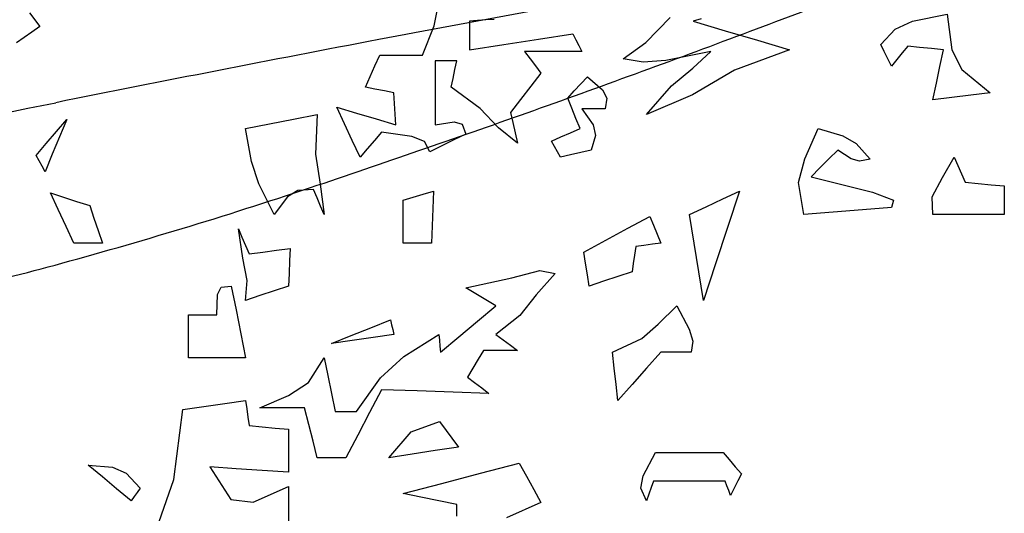
# Model space of a CAD drawing. Units: inches. Extents: x 154030 to 157325, y 138490 to 140514.
# Drawn here: x 155199 to 155270, y 139036 to 139072 of the extents above; entities that cross this region are included whole.
import ezdxf

# ---------------------------------------------------------------- set-up
doc = ezdxf.new("R2010")
doc.units = ezdxf.units.IN
doc.header["$MEASUREMENT"] = 0
doc.layers.add('freecads.com', color=7, linetype='Continuous')

msp = doc.modelspace()

# ---------------------------------------------------------------- linework, layer by layer
at = {"layer": 'freecads.com'}
for p, q in [((155228.7, 139071.406), (155229.035, 139073.065)), ((155199.733, 139072.332), (155200.465, 139071.346)), ((155231.81, 139071.776), (155231.221, 139071.733)), ((155231.221, 139071.733), (155231.221, 139071.054)), ((155232.402, 139071.819), (155231.81, 139071.776)), ((155233.001, 139071.862), (155232.402, 139071.819)), ((155243.85, 139070.198), (155245.608, 139071.996)), ((155247.831, 139071.905), (155247.238, 139071.733)), ((155247.238, 139071.733), (155249.539, 139071.054)), ((155261.714, 139071.172), (155262.945, 139071.734)), ((155262.945, 139071.734), (155265.437, 139072.236)), ((155265.437, 139072.236), (155265.774, 139069.689)), ((155200.465, 139071.346), (155199.905, 139070.958)), ((155227.877, 139069.293), (155228.7, 139071.406)), ((155231.221, 139071.054), (155231.221, 139070.369)), ((155249.539, 139071.054), (155251.846, 139070.369)), ((155260.686, 139070.068), (155261.714, 139071.172)), ((155199.349, 139070.571), (155198.8, 139070.183)), ((155199.905, 139070.958), (155199.349, 139070.571)), ((155231.221, 139070.369), (155231.221, 139069.681)), ((155233.69, 139070.068), (155236.163, 139070.452)), ((155236.163, 139070.452), (155238.641, 139070.829)), ((155238.641, 139070.829), (155238.857, 139070.409)), ((155238.857, 139070.409), (155239.072, 139069.982)), ((155251.846, 139070.369), (155254.156, 139069.681)), ((155231.221, 139069.681), (155233.69, 139070.068)), ((155239.072, 139069.982), (155239.287, 139069.552)), ((155242.229, 139069.035), (155243.85, 139070.198)), ((155254.156, 139069.681), (155250.204, 139068.224)), ((155260.934, 139069.552), (155260.686, 139070.068)), ((155262.609, 139069.939), (155262.222, 139069.466)), ((155263.46, 139069.853), (155262.609, 139069.939)), ((155264.318, 139069.767), (155263.46, 139069.853)), ((155265.178, 139069.681), (155264.318, 139069.767)), ((155264.92, 139068.489), (155265.178, 139069.681)), ((155265.774, 139069.689), (155266.497, 139068.266)), ((155224.462, 139068.532), (155224.806, 139069.293)), ((155224.806, 139069.293), (155225.825, 139069.293)), ((155225.825, 139069.293), (155226.848, 139069.293)), ((155226.848, 139069.293), (155227.877, 139069.293)), ((155229.288, 139068.906), (155228.781, 139068.906)), ((155228.781, 139068.906), (155228.781, 139067.37)), ((155229.801, 139068.906), (155229.288, 139068.906)), ((155230.317, 139068.906), (155229.801, 139068.906)), ((155230.188, 139068.274), (155230.317, 139068.906)), ((155236.546, 139069.552), (155235.182, 139069.552)), ((155235.182, 139069.552), (155235.57, 139069.045)), ((155235.57, 139069.045), (155235.957, 139068.532)), ((155237.914, 139069.552), (155236.546, 139069.552)), ((155239.287, 139069.552), (155237.914, 139069.552)), ((155243.658, 139068.796), (155242.229, 139069.035)), ((155245.288, 139068.93), (155243.658, 139068.796)), ((155248.516, 139069.552), (155245.288, 139068.93)), ((155247.229, 139068.362), (155248.516, 139069.552)), ((155261.189, 139069.035), (155260.934, 139069.552)), ((155261.447, 139068.518), (155261.189, 139069.035)), ((155261.834, 139068.992), (155261.447, 139068.518)), ((155262.222, 139069.466), (155261.834, 139068.992)), ((155224.121, 139067.768), (155224.462, 139068.532)), ((155230.059, 139067.639), (155230.188, 139068.274)), ((155235.957, 139068.532), (155236.345, 139068.016)), ((155245.693, 139067.111), (155247.229, 139068.362)), ((155250.204, 139068.224), (155247.21, 139066.468)), ((155264.662, 139067.294), (155264.92, 139068.489)), ((155266.497, 139068.266), (155268.508, 139066.61)), ((155223.787, 139066.997), (155224.121, 139067.768)), ((155229.93, 139066.997), (155230.059, 139067.639)), ((155236.345, 139068.016), (155235.614, 139067.079)), ((155239.202, 139067.251), (155239.675, 139067.758)), ((155239.675, 139067.758), (155240.746, 139066.821)), ((155224.462, 139066.868), (155223.787, 139066.997)), ((155225.14, 139066.739), (155224.462, 139066.868)), ((155228.781, 139067.37), (155228.781, 139065.835)), ((155231.987, 139065.475), (155229.93, 139066.997)), ((155235.614, 139067.079), (155234.885, 139066.135)), ((155238.732, 139066.738), (155239.202, 139067.251)), ((155240.746, 139066.821), (155241.077, 139066.221)), ((155243.909, 139065.059), (155245.693, 139067.111)), ((155264.403, 139066.093), (155264.662, 139067.294)), ((155225.825, 139066.61), (155225.14, 139066.739)), ((155225.868, 139065.845), (155225.825, 139066.61)), ((155234.885, 139066.135), (155234.163, 139065.189)), ((155238.268, 139066.222), (155238.732, 139066.738)), ((155238.559, 139065.5), (155238.268, 139066.222)), ((155241.077, 139066.221), (155240.952, 139065.447)), ((155247.21, 139066.468), (155243.909, 139065.059)), ((155265.767, 139066.265), (155264.403, 139066.093)), ((155267.135, 139066.437), (155265.767, 139066.265)), ((155268.508, 139066.61), (155267.135, 139066.437)), ((155222.284, 139064.384), (155221.734, 139065.576)), ((155221.734, 139065.576), (155223.141, 139065.156)), ((155225.911, 139065.073), (155225.868, 139065.845)), ((155228.781, 139065.835), (155228.781, 139064.299)), ((155233.302, 139064.099), (155231.987, 139065.475)), ((155238.857, 139064.772), (155238.559, 139065.5)), ((155239.837, 139065.447), (155239.287, 139065.447)), ((155239.287, 139065.447), (155240.077, 139064.314)), ((155240.393, 139065.447), (155239.837, 139065.447)), ((155240.952, 139065.447), (155240.393, 139065.447)), ((155201.656, 139063.835), (155202.388, 139064.686)), ((155202.388, 139064.686), (155201.872, 139063.448)), ((155216.912, 139064.384), (155218.62, 139064.725)), ((155218.62, 139064.725), (155220.328, 139065.059)), ((155220.328, 139065.059), (155220.2, 139062.204)), ((155223.141, 139065.156), (155224.547, 139064.729)), ((155224.547, 139064.729), (155225.954, 139064.299)), ((155225.954, 139064.299), (155225.911, 139065.073)), ((155234.163, 139065.189), (155234.336, 139064.467)), ((155239.158, 139064.04), (155238.857, 139064.772)), ((155215.204, 139064.04), (155216.912, 139064.384)), ((155215.615, 139061.679), (155215.204, 139064.04)), ((155222.84, 139063.189), (155222.284, 139064.384)), ((155228.781, 139064.299), (155230.144, 139064.533)), ((155230.144, 139064.533), (155230.71, 139064.366)), ((155230.71, 139064.366), (155230.963, 139063.653)), ((155234.68, 139063.007), (155233.302, 139064.099)), ((155234.336, 139064.467), (155234.508, 139063.739)), ((155238.47, 139063.749), (155239.158, 139064.04)), ((155240.077, 139064.314), (155240.244, 139063.551)), ((155255.236, 139061.877), (155256.208, 139064.04)), ((155256.208, 139064.04), (155257.963, 139063.529)), ((155200.928, 139062.978), (155201.656, 139063.835)), ((155201.872, 139063.448), (155201.359, 139062.203)), ((155224.935, 139063.782), (155224.419, 139063.189)), ((155227.111, 139063.472), (155224.935, 139063.782)), ((155228.007, 139063.107), (155227.111, 139063.472)), ((155230.963, 139063.653), (155230.102, 139063.233)), ((155234.508, 139063.739), (155234.68, 139063.007)), ((155237.106, 139063.151), (155237.784, 139063.452)), ((155237.784, 139063.452), (155238.47, 139063.749)), ((155240.244, 139063.551), (155239.933, 139062.505)), ((155257.963, 139063.529), (155258.927, 139062.964)), ((155200.206, 139062.117), (155200.928, 139062.978)), ((155223.399, 139061.988), (155222.84, 139063.189)), ((155223.906, 139062.59), (155223.399, 139061.988)), ((155224.419, 139063.189), (155223.906, 139062.59)), ((155228.394, 139062.376), (155228.007, 139063.107)), ((155229.245, 139062.806), (155228.394, 139062.376)), ((155230.102, 139063.233), (155229.245, 139062.806)), ((155237.321, 139062.763), (155237.106, 139063.151)), ((155237.536, 139062.376), (155237.321, 139062.763)), ((155258.927, 139062.964), (155259.926, 139061.859)), ((155200.422, 139061.73), (155200.206, 139062.117)), ((155201.359, 139062.203), (155200.852, 139060.955)), ((155220.2, 139062.204), (155220.528, 139060.06)), ((155237.751, 139061.988), (155237.536, 139062.376)), ((155238.473, 139062.16), (155237.751, 139061.988)), ((155239.202, 139062.333), (155238.473, 139062.16)), ((155239.933, 139062.505), (155239.202, 139062.333)), ((155254.799, 139060.172), (155255.236, 139061.877)), ((155256.97, 139061.869), (155256.327, 139061.227)), ((155257.615, 139062.505), (155256.97, 139061.869)), ((155258.552, 139061.878), (155257.615, 139062.505)), ((155259.151, 139061.711), (155258.552, 139061.878)), ((155259.926, 139061.859), (155259.151, 139061.711)), ((155265.098, 139060.544), (155265.939, 139061.988)), ((155265.939, 139061.988), (155266.197, 139061.395)), ((155200.637, 139061.342), (155200.422, 139061.73)), ((155200.852, 139060.955), (155200.637, 139061.342)), ((155216.147, 139060.082), (155215.615, 139061.679)), ((155256.327, 139061.227), (155255.692, 139060.582)), ((155266.197, 139061.395), (155266.456, 139060.796)), ((155255.692, 139060.582), (155260.087, 139059.477)), ((155264.355, 139059.164), (155265.098, 139060.544)), ((155266.456, 139060.796), (155266.714, 139060.194)), ((155217.257, 139057.883), (155216.147, 139060.082)), ((155220.528, 139060.06), (155220.83, 139057.883)), ((155255.175, 139057.883), (155254.799, 139060.172)), ((155266.714, 139060.194), (155267.648, 139060.108)), ((155267.648, 139060.108), (155268.584, 139060.022)), ((155268.584, 139060.022), (155269.527, 139059.936)), ((155269.527, 139059.936), (155269.527, 139059.257)), ((155201.785, 139058.238), (155201.225, 139059.433)), ((155201.225, 139059.433), (155202.159, 139059.132)), ((155202.159, 139059.132), (155203.095, 139058.831)), ((155218.212, 139059.146), (155217.257, 139057.883)), ((155218.942, 139059.611), (155218.212, 139059.146)), ((155220.07, 139059.677), (155218.942, 139059.611)), ((155220.318, 139059.085), (155220.07, 139059.677)), ((155220.572, 139058.486), (155220.318, 139059.085)), ((155226.471, 139058.917), (155227.193, 139059.132)), ((155227.193, 139059.132), (155227.921, 139059.347)), ((155227.921, 139059.347), (155228.652, 139059.563)), ((155228.652, 139059.563), (155228.609, 139058.324)), ((155249.367, 139059.003), (155250.568, 139059.563)), ((155250.568, 139059.563), (155249.707, 139056.961)), ((155260.087, 139059.477), (155261.582, 139058.911)), ((155264.403, 139057.883), (155264.355, 139059.164)), ((155269.527, 139059.257), (155269.527, 139058.572)), ((155203.095, 139058.831), (155204.038, 139058.529)), ((155204.038, 139058.529), (155204.34, 139057.635)), ((155220.83, 139057.883), (155220.572, 139058.486)), ((155226.471, 139057.894), (155226.471, 139058.917)), ((155228.609, 139058.324), (155228.566, 139057.079)), ((155246.98, 139057.883), (155248.172, 139058.443)), ((155248.172, 139058.443), (155249.367, 139059.003)), ((155261.461, 139058.4), (155259.366, 139058.228)), ((155261.582, 139058.911), (155261.461, 139058.4)), ((155269.527, 139058.572), (155269.527, 139057.883)), ((155202.345, 139057.036), (155201.785, 139058.238)), ((155204.34, 139057.635), (155204.641, 139056.735)), ((155226.471, 139056.864), (155226.471, 139057.894)), ((155242.574, 139056.907), (155244.153, 139057.754)), ((155244.153, 139057.754), (155244.411, 139057.119)), ((155247.314, 139055.841), (155246.98, 139057.883)), ((155257.27, 139058.056), (155255.175, 139057.883)), ((155259.366, 139058.228), (155257.27, 139058.056)), ((155266.111, 139057.883), (155264.403, 139057.883)), ((155267.819, 139057.883), (155266.111, 139057.883)), ((155269.527, 139057.883), (155267.819, 139057.883)), ((155202.904, 139055.831), (155202.345, 139057.036)), ((155228.566, 139057.079), (155228.523, 139055.831)), ((155244.411, 139057.119), (155244.669, 139056.476)), ((155249.707, 139056.961), (155248.85, 139054.352)), ((155204.641, 139056.735), (155204.942, 139055.831)), ((155214.991, 139054.764), (155214.688, 139056.864)), ((155214.688, 139056.864), (155214.936, 139056.272)), ((155214.936, 139056.272), (155215.19, 139055.673)), ((155226.471, 139055.831), (155226.471, 139056.864)), ((155240.995, 139056.056), (155242.574, 139056.907)), ((155244.669, 139056.476), (155244.928, 139055.831)), ((155203.58, 139055.831), (155202.904, 139055.831)), ((155204.258, 139055.831), (155203.58, 139055.831)), ((155204.942, 139055.831), (155204.258, 139055.831)), ((155215.19, 139055.673), (155215.448, 139055.07)), ((155227.149, 139055.831), (155226.471, 139055.831)), ((155227.835, 139055.831), (155227.149, 139055.831)), ((155228.523, 139055.831), (155227.835, 139055.831)), ((155239.416, 139055.2), (155240.995, 139056.056)), ((155243.134, 139055.587), (155243.047, 139054.984)), ((155243.726, 139055.673), (155243.134, 139055.587)), ((155244.325, 139055.755), (155243.726, 139055.673)), ((155244.928, 139055.831), (155244.325, 139055.755)), ((155247.655, 139053.793), (155247.314, 139055.841)), ((155215.448, 139055.07), (155216.425, 139055.2)), ((155216.425, 139055.2), (155217.404, 139055.329)), ((155217.404, 139055.329), (155218.39, 139055.458)), ((155218.39, 139055.458), (155218.348, 139054.564)), ((155239.545, 139054.392), (155239.416, 139055.2)), ((155243.047, 139054.984), (155242.961, 139054.381)), ((155215.322, 139053.152), (155214.991, 139054.764)), ((155218.348, 139054.564), (155218.309, 139053.663)), ((155239.675, 139053.577), (155239.545, 139054.392)), ((155242.961, 139054.381), (155242.875, 139053.779)), ((155248.85, 139054.352), (155247.999, 139051.741)), ((155218.309, 139053.663), (155218.276, 139052.76)), ((155234.268, 139053.359), (155236.269, 139053.878)), ((155237.364, 139053.664), (155236.011, 139052.137)), ((155236.269, 139053.878), (155237.364, 139053.664)), ((155239.804, 139052.76), (155239.675, 139053.577)), ((155241.846, 139053.444), (155240.823, 139053.104)), ((155242.875, 139053.779), (155241.846, 139053.444)), ((155247.999, 139051.741), (155247.655, 139053.793)), ((155213.19, 139052.152), (155213.454, 139052.684)), ((155213.454, 139052.684), (155214.171, 139052.76)), ((155214.171, 139052.76), (155214.515, 139051.052)), ((155215.204, 139051.741), (155215.322, 139053.152)), ((155218.276, 139052.76), (155217.246, 139052.425)), ((155230.963, 139052.645), (155234.268, 139053.359)), ((155240.823, 139053.104), (155239.804, 139052.76)), ((155213.152, 139050.707), (155213.19, 139052.152)), ((155216.224, 139052.085), (155215.204, 139051.741)), ((155217.246, 139052.425), (155216.224, 139052.085)), ((155231.681, 139052.214), (155230.963, 139052.645)), ((155232.402, 139051.784), (155231.681, 139052.214)), ((155236.011, 139052.137), (155234.827, 139050.665)), ((155231.8, 139050.248), (155233.13, 139051.353)), ((155233.13, 139051.353), (155232.402, 139051.784)), ((155244.738, 139050.034), (155246.076, 139051.353)), ((155246.076, 139051.353), (155246.965, 139049.689)), ((155211.1, 139049.688), (155211.1, 139050.707)), ((155211.1, 139050.707), (155211.778, 139050.707)), ((155211.778, 139050.707), (155212.464, 139050.707)), ((155212.464, 139050.707), (155213.152, 139050.707)), ((155214.515, 139051.052), (155214.86, 139049.344)), ((155234.827, 139050.665), (155233.13, 139049.301)), ((155224.16, 139049.774), (155225.566, 139050.334)), ((155225.566, 139050.334), (155225.653, 139049.99)), ((155225.653, 139049.99), (155225.739, 139049.645)), ((155230.475, 139049.139), (155231.8, 139050.248)), ((155243.572, 139048.998), (155244.738, 139050.034)), ((155211.1, 139048.665), (155211.1, 139049.688)), ((155214.86, 139049.344), (155215.204, 139047.636)), ((155221.347, 139048.655), (155222.753, 139049.215)), ((155222.753, 139049.215), (155224.16, 139049.774)), ((155225.825, 139049.301), (155224.332, 139049.086)), ((155225.739, 139049.645), (155225.825, 139049.301)), ((155226.522, 139047.728), (155229.04, 139049.301)), ((155229.04, 139049.301), (155229.073, 139048.88)), ((155233.13, 139049.301), (155233.647, 139048.923)), ((155246.965, 139049.689), (155247.229, 139048.826)), ((155211.1, 139047.636), (155211.1, 139048.665)), ((155222.84, 139048.87), (155221.347, 139048.655)), ((155224.332, 139049.086), (155222.84, 139048.87)), ((155229.073, 139048.88), (155229.112, 139048.454)), ((155229.112, 139048.454), (155229.155, 139048.023)), ((155229.155, 139048.023), (155230.475, 139049.139)), ((155233.647, 139048.923), (155234.163, 139048.54)), ((155234.163, 139048.54), (155234.68, 139048.153)), ((155241.469, 139048.023), (155243.572, 139048.998)), ((155247.229, 139048.826), (155247.095, 139048.023)), ((155232.24, 139048.153), (155231.853, 139047.517)), ((155233.048, 139048.153), (155232.24, 139048.153)), ((155233.863, 139048.153), (155233.048, 139048.153)), ((155234.68, 139048.153), (155233.863, 139048.153)), ((155241.598, 139046.875), (155241.469, 139048.023)), ((155244.928, 139048.023), (155243.898, 139046.875)), ((155245.646, 139048.023), (155244.928, 139048.023)), ((155246.367, 139048.023), (155245.646, 139048.023)), ((155247.095, 139048.023), (155246.367, 139048.023)), ((155212.464, 139047.636), (155211.1, 139047.636)), ((155213.831, 139047.636), (155212.464, 139047.636)), ((155215.204, 139047.636), (155213.831, 139047.636)), ((155219.712, 139045.854), (155220.83, 139047.636)), ((155220.83, 139047.636), (155221.089, 139046.358)), ((155224.855, 139046.194), (155226.522, 139047.728)), ((155231.853, 139047.517), (155231.469, 139046.875)), ((155221.089, 139046.358), (155221.347, 139045.077)), ((155231.469, 139046.875), (155231.092, 139046.229)), ((155241.727, 139045.723), (155241.598, 139046.875)), ((155243.898, 139046.875), (155242.876, 139045.723)), ((155218.279, 139044.93), (155219.712, 139045.854)), ((155223.141, 139043.79), (155224.855, 139046.194)), ((155231.092, 139046.229), (155231.599, 139045.852)), ((155231.599, 139045.852), (155232.112, 139045.468)), ((155241.856, 139044.565), (155241.727, 139045.723)), ((155242.876, 139045.723), (155241.856, 139044.565)), ((155216.223, 139044.048), (155218.279, 139044.93)), ((155221.347, 139045.077), (155221.605, 139043.79)), ((155224.935, 139045.325), (155224.078, 139043.704)), ((155227.494, 139045.249), (155224.935, 139045.325)), ((155230.059, 139045.167), (155227.494, 139045.249)), ((155232.628, 139045.081), (155230.059, 139045.167)), ((155232.112, 139045.468), (155232.628, 139045.081)), ((155212.205, 139044.134), (155213.702, 139044.349)), ((155213.702, 139044.349), (155215.204, 139044.565)), ((155215.204, 139044.565), (155215.28, 139043.972)), ((155210.066, 139038.9), (155210.712, 139043.919)), ((155210.712, 139043.919), (155212.205, 139044.134)), ((155215.28, 139043.972), (155215.363, 139043.373)), ((155217.286, 139044.048), (155216.223, 139044.048)), ((155218.352, 139044.048), (155217.286, 139044.048)), ((155219.424, 139044.048), (155218.352, 139044.048)), ((155219.725, 139042.856), (155219.424, 139044.048)), ((155221.605, 139043.79), (155222.112, 139043.79)), ((155222.112, 139043.79), (155222.625, 139043.79)), ((155222.625, 139043.79), (155223.141, 139043.79)), ((155224.078, 139043.704), (155223.228, 139042.082)), ((155215.363, 139043.373), (155215.448, 139042.771)), ((155220.027, 139041.661), (155219.725, 139042.856)), ((155227.062, 139042.326), (155229.094, 139043.062)), ((155229.094, 139043.062), (155230.446, 139041.235)), ((155215.448, 139042.771), (155216.385, 139042.684)), ((155216.385, 139042.684), (155217.329, 139042.598)), ((155217.329, 139042.598), (155218.276, 139042.512)), ((155218.276, 139042.512), (155218.276, 139041.489)), ((155225.452, 139040.46), (155227.062, 139042.326)), ((155218.276, 139041.489), (155218.276, 139040.459)), ((155220.328, 139040.46), (155220.027, 139041.661)), ((155223.228, 139042.082), (155222.38, 139040.46)), ((155227.117, 139040.718), (155225.452, 139040.46)), ((155228.781, 139040.977), (155227.117, 139040.718)), ((155230.446, 139041.235), (155228.781, 139040.977)), ((155243.665, 139039.179), (155244.54, 139040.847)), ((155244.54, 139040.847), (155246.162, 139040.847)), ((155246.162, 139040.847), (155247.784, 139040.847)), ((155247.784, 139040.847), (155249.405, 139040.847)), ((155249.405, 139040.847), (155249.836, 139040.341)), ((155218.276, 139040.459), (155218.276, 139039.427)), ((155221.007, 139040.46), (155220.328, 139040.46)), ((155221.692, 139040.46), (155221.007, 139040.46)), ((155222.38, 139040.46), (155221.692, 139040.46)), ((155232.015, 139039.354), (155234.795, 139040.072)), ((155234.795, 139040.072), (155235.312, 139039.139)), ((155249.836, 139040.341), (155250.267, 139039.828)), ((155204.943, 139039.096), (155203.923, 139039.943)), ((155203.923, 139039.943), (155205.678, 139039.796)), ((155205.678, 139039.796), (155206.642, 139039.368)), ((155206.642, 139039.368), (155207.641, 139038.293)), ((155214.515, 139039.685), (155212.635, 139039.814)), ((155212.635, 139039.814), (155214.142, 139037.475)), ((155216.395, 139039.556), (155214.515, 139039.685)), ((155218.276, 139039.427), (155216.395, 139039.556)), ((155229.241, 139038.633), (155232.015, 139039.354)), ((155250.267, 139039.828), (155250.697, 139039.312)), ((155250.697, 139039.312), (155250.439, 139038.805)), ((155205.966, 139038.245), (155204.943, 139039.096)), ((155208.631, 139034.806), (155210.066, 139038.9)), ((155226.471, 139037.905), (155229.241, 139038.633)), ((155235.312, 139039.139), (155235.828, 139038.202)), ((155243.501, 139038.282), (155243.665, 139039.179)), ((155244.411, 139038.795), (155244.239, 139038.332)), ((155246.119, 139038.795), (155244.411, 139038.795)), ((155247.827, 139038.795), (155246.119, 139038.795)), ((155249.535, 139038.795), (155247.827, 139038.795)), ((155249.664, 139038.461), (155249.535, 139038.795)), ((155250.439, 139038.805), (155250.18, 139038.292)), ((155206.995, 139037.389), (155205.966, 139038.245)), ((155207.425, 139037.991), (155207.21, 139037.69)), ((155207.641, 139038.293), (155207.425, 139037.991)), ((155215.735, 139037.283), (155218.276, 139038.408)), ((155218.276, 139038.408), (155218.276, 139036.7)), ((155227.749, 139037.647), (155226.471, 139037.905)), ((155235.828, 139038.202), (155236.345, 139037.259)), ((155243.909, 139037.389), (155243.501, 139038.282)), ((155244.239, 139038.332), (155244.071, 139037.862)), ((155249.793, 139038.12), (155249.664, 139038.461)), ((155249.922, 139037.776), (155249.793, 139038.12)), ((155250.18, 139038.292), (155249.922, 139037.776)), ((155207.21, 139037.69), (155206.995, 139037.389)), ((155214.142, 139037.475), (155215.735, 139037.283)), ((155229.03, 139037.389), (155227.749, 139037.647)), ((155230.317, 139037.13), (155229.03, 139037.389)), ((155236.345, 139037.259), (155233.888, 139036.16)), ((155244.071, 139037.862), (155243.909, 139037.389)), ((155218.276, 139036.7), (155218.276, 139034.992)), ((155230.317, 139036.279), (155230.317, 139037.13))]:
    msp.add_line(p, q, dxfattribs=at)
at = {"layer": 'freecads.com', "color": 252, "true_color": 0x939598}
for centre, radius, start, end in [((153813.085, 142898.781), 4089.052, 290.59318, 290.812279), ((155485.463, 137697.386), 1397.564, 99.894015, 100.752073), ((154917.723, 139958.875), 948.467, 289.596995, 290.593247), ((155642.505, 136870.373), 2239.355, 100.752015, 101.354765), ((154473.543, 142691.507), 3697.99, 280.848691, 281.354726), ((154924.069, 139941.049), 929.545, 288.585624, 289.597003), ((155113.089, 139378.922), 336.489, 285.32952, 288.58553), ((155153.93, 139229.937), 182.008, 280.17164, 285.32945)]:
    msp.add_arc(centre, radius, start, end, dxfattribs=at)

doc.saveas('drawing.dxf')
